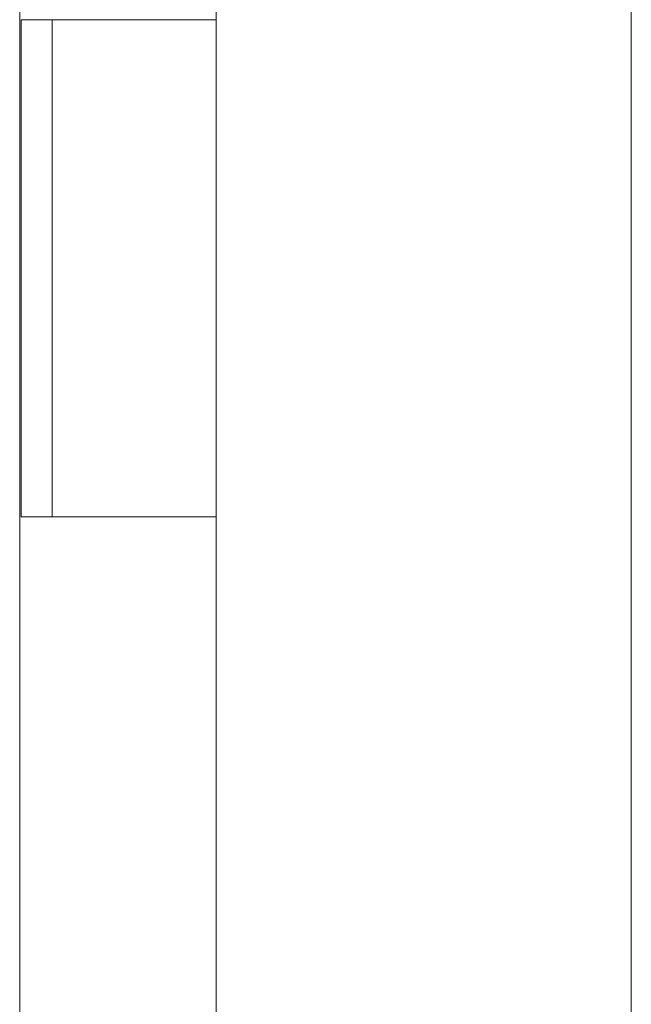
# Model space of a CAD drawing. Units: inches. Extents: x 20 to 493, y 9 to 304.
# Drawn here: x 47 to 48, y 192 to 194 of the extents above; entities that cross this region are included whole.
import ezdxf

# ---------------------------------------------------------------- set-up
doc = ezdxf.new("R2010")
doc.units = ezdxf.units.IN
doc.header["$LTSCALE"] = 30
doc.header["$MEASUREMENT"] = 0
doc.layers.get('0').update_dxf_attribs({"lineweight": 0})
doc.layers.add('Dimension (ANSI)', color=7, linetype='Continuous', lineweight=5)
doc.layers.add('Visible (ANSI)', color=7, linetype='Continuous', lineweight=5)
doc.styles.add('Note Text (ANSI)', font='tahoma.ttf')
doc.dimstyles.new('Default (ANSI)', dxfattribs={"dimscale": 30, "dimtxt": 0.07, "dimasz": 0.07, "dimexe": 0.125, "dimexo": 0.0625, "dimgap": 0.031496, "dimtad": 0, "dimtih": 1, "dimtoh": 1, "dimrnd": 1e-08, "dimzin": 0, "dimdsep": 46, "dimtxsty": 'Note Text (ANSI)', "dimblk": 'Filled-1', "dimcen": 0.09, "dimdle": 0.393701, "dimclrd": 256, "dimclre": 256, "dimclrt": 256, "dimadec": 0, "dimazin": 0, "dimtfac": 0.928571, "dimtofl": 0, "dimtmove": 0, "dimatfit": 3, "dimfxl": 1, "dimtolj": 1, "dimtzin": 0, "dimlwd": -1, "dimlwe": -1, "dimarcsym": 0})

# ---------------------------------------------------------------- blocks, each defined once
blk = doc.blocks.new('Filled-1')
at = {"color": 0}
for p, q in [((0, 0), (-1, 0.17857)), ((-1, 0.17857), (-1, -0.17857)), ((-1, 0), (0, 0)), ((-1, -0.17857), (0, 0))]:
    blk.add_line(p, q, dxfattribs=at)
at = {"color": 0, "flags": 128}
blk.add_lwpolyline([(-1, -0.17857), (0, 0), (-1, 0.17857), (-1, -0.17857)], dxfattribs=at)
at = {"color": 0}
blk.add_solid([(-1, -0.17857), (0, 0), (-1, 0.17857), (-1, -0.17857)], dxfattribs=at)
blk = doc.blocks.new('*D28')
at = {"layer": 'Defpoints', "color": 0, "transparency": 16777216}
for p in [(47.1646, 233.3808), (47.1646, 155.3808), (58.652, 155.3808)]:
    blk.add_point(p, dxfattribs=at)
at = {"layer": 'Dimension (ANSI)', "transparency": 16777216}
for p, q in [((49.0396, 233.3808), (62.402, 233.3808)), ((58.652, 231.2808), (58.652, 199.9582)), ((58.652, 157.4808), (58.652, 188.8035)), ((49.0396, 155.3808), (62.402, 155.3808))]:
    blk.add_line(p, q, dxfattribs=at)
at = {"layer": 'Dimension (ANSI)', "transparency": 16777216, "xscale": 2.100000008940696, "yscale": 2.100000008940696, "zscale": 2.100000008940696}
for p, rotation in [((58.652, 233.3808), 90), ((58.652, 155.3808), 270)]:
    blk.add_blockref('Filled-1', p, dxfattribs=dict(at, rotation=rotation))
at = {"layer": 'Dimension (ANSI)', "transparency": 16777216, "insert": (58.652, 194.3808), "char_height": 2.1, "attachment_point": 5, "style": 'Note Text (ANSI)'}
blk.add_mtext('\\A1;\\fTahoma|b0|i0;\\H2.1000;78.00\\P\\fTahoma|b0|i0;\\H2.1000;HINGE\\P\\fTahoma|b0|i0;\\H2.1000;HEIGHT', dxfattribs=at)

msp = doc.modelspace()

# ---------------------------------------------------------------- linework, layer by layer
at = {"layer": 'Visible (ANSI)'}
for p, q in [((47.9999, 234.2781), (47.9999, 154.4836)), ((46.7695, 234.0683), (46.7695, 154.6933)), ((47.1646, 194.3808), (47.1646, 195.3808)), ((46.7723, 193.3808), (46.7723, 194.3808)), ((46.7723, 194.3808), (46.8409, 194.3808)), ((46.8346, 193.3808), (46.8346, 194.3808)), ((47.1646, 194.3808), (46.8409, 194.3808)), ((46.8409, 194.3808), (47.1646, 194.3808)), ((47.1646, 193.3808), (47.1646, 194.3808)), ((46.8409, 193.3808), (46.7723, 193.3808)), ((46.8409, 193.3808), (47.1646, 193.3808)), ((47.1646, 193.3808), (46.8409, 193.3808)), ((47.1646, 192.3808), (47.1646, 193.3808))]:
    msp.add_line(p, q, dxfattribs=at)

# ---------------------------------------------------------------- dimensions: what is measured, and where the dimension line sits
at = {"layer": 'Dimension (ANSI)'}
dim = msp.add_linear_dim(base=(58.652, 155.3808), p1=(47.1646, 233.3808), p2=(47.1646, 155.3808), angle=270, text='\\fTahoma|b0|i0;\\H2.1000;<>\\P\\fTahoma|b0|i0;\\H2.1000;HINGE\\P\\fTahoma|b0|i0;\\H2.1000;HEIGHT', dimstyle='Default (ANSI)', override={"dimgap": 0.031496, "dimdec": 2, "dimtol": 0, "dimlim": 0, "dimtp": 0, "dimtm": 0, "dimtdec": 2, "dimatfit": 1}, dxfattribs=at)
dim.commit()
dim.dimension.update_dxf_attribs({"geometry": '*D28', "text_midpoint": (58.652, 194.3808), "dimtype": 160})

doc.saveas('drawing.dxf')
